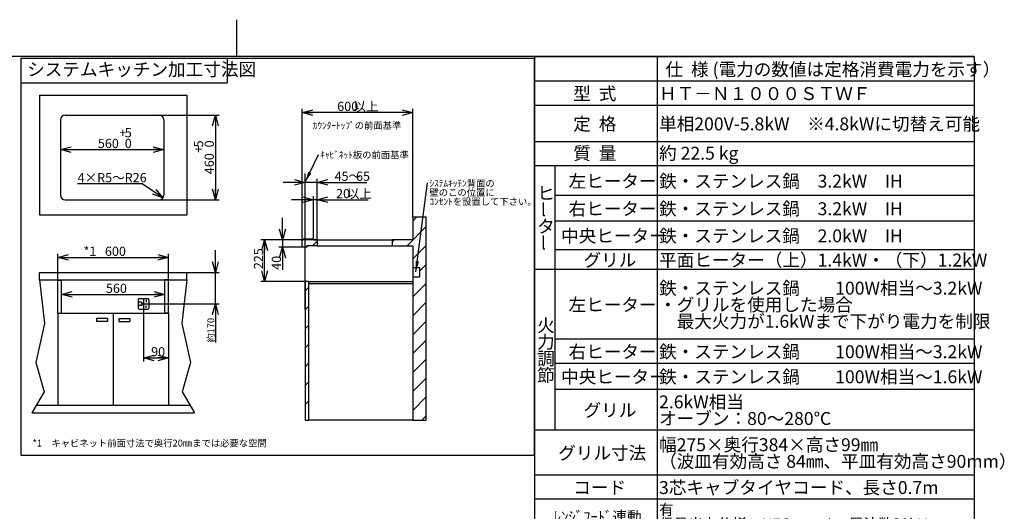
# Model space of a CAD drawing. Extents: x 0 to 418, y 10 to 297.
# Drawn here: x 151 to 418, y 164 to 297 of the extents above; entities that cross this region are included whole.
import ezdxf

# ---------------------------------------------------------------- set-up
doc = ezdxf.new("R2010")
doc.units = 0
doc.layers.get('0').update_dxf_attribs({"linetype": 'CONTINUOUS'})
for name, color, linetype in [('1_ALL_DIMS', 2, 'CONTINUOUS'), ('2_ALL_NOTES', 7, 'CONTINUOUS'), ('DEFAULT_4', 7, 'CONTINUOUS')]:
    doc.layers.add(name, color=color, linetype=linetype)
doc.styles.add('SLDTEXTSTYLE0', font='MSGOTHIC.TTC', dxfattribs={"bigfont": 'bigfont'})
doc.styles.add('SLDTEXTSTYLE1', font='MSGOTHIC.TTC')
doc.styles.add('SLDTEXTSTYLE4', font='ArialUnicodeMS', dxfattribs={"bigfont": 'bigfont'})
doc.styles.add('SLDTEXTSTYLE5', font='MSGothic', dxfattribs={"bigfont": 'bigfont'})
doc.styles.get("Standard").update_dxf_attribs({"font": 'MSGOTHIC.TTC'})
doc.dimstyles.new('SLDDIMSTYLE0', dxfattribs={"dimtxt": 2.5, "dimasz": 2.9, "dimexe": 0, "dimexo": 0.0625, "dimtad": 3, "dimlfac": 7, "dimrnd": 1e-09, "dimzin": 12, "dimtxsty": 'SLDTEXTSTYLE1', "dimblk1": 'OPEN30', "dimblk2": 'OPEN30', "dimsah": 1, "dimcen": 0.09, "dimazin": 3, "dimtol": 1, "dimtp": 5, "dimtfac": 1, "dimtdec": 0, "dimtofl": 0, "dimtmove": 0, "dimatfit": 3, "dimtolj": 1})
doc.dimstyles.new('SLDDIMSTYLE1', dxfattribs={"dimtxt": 2.5, "dimasz": 2.9, "dimexe": 0, "dimexo": 0.0625, "dimtad": 3, "dimlfac": 7, "dimrnd": 1e-09, "dimzin": 12, "dimtxsty": 'SLDTEXTSTYLE1', "dimblk1": 'OPEN30', "dimblk2": 'OPEN30', "dimsah": 1, "dimcen": 0.09, "dimazin": 3, "dimtfac": 1, "dimtofl": 0, "dimtmove": 0, "dimatfit": 3, "dimtolj": 1, "dimtzin": 12})
doc.dimstyles.new('SLDDIMSTYLE2', dxfattribs={"dimtxt": 2.5, "dimasz": 2.9, "dimexe": 0, "dimexo": 0.0625, "dimtad": 3, "dimlfac": 7, "dimrnd": 1e-09, "dimzin": 12, "dimtxsty": 'SLDTEXTSTYLE1', "dimblk1": 'OPEN30', "dimblk2": 'OPEN30', "dimsah": 1, "dimcen": 0.09, "dimazin": 3, "dimtfac": 1, "dimtmove": 0, "dimatfit": 3, "dimtolj": 1, "dimtzin": 12})
doc.dimstyles.new('SLDDIMSTYLE3', dxfattribs={"dimtxt": 2.122179, "dimasz": 2.9, "dimexe": 0, "dimexo": 0.0625, "dimgap": 0.530545, "dimtad": 3, "dimlfac": 7, "dimrnd": 1e-09, "dimzin": 12, "dimtxsty": 'SLDTEXTSTYLE1', "dimblk1": 'OPEN30', "dimblk2": 'OPEN30', "dimsah": 1, "dimcen": 0.09, "dimazin": 3, "dimtfac": 1, "dimtmove": 0, "dimatfit": 3, "dimtolj": 1, "dimtzin": 12})
doc.dimstyles.new('SLDDIMSTYLE4', dxfattribs={"dimtxt": 2.5, "dimasz": 2.9, "dimexe": 0, "dimexo": 0.0625, "dimtad": 0, "dimtih": 1, "dimtoh": 1, "dimlfac": 7, "dimrnd": 1e-09, "dimzin": 12, "dimtxsty": 'SLDTEXTSTYLE1', "dimblk1": 'OPEN30', "dimblk2": 'OPEN30', "dimsah": 1, "dimcen": 0, "dimazin": 3, "dimtfac": 1, "dimtofl": 0, "dimtmove": 0, "dimatfit": 3, "dimtolj": 1, "dimtzin": 12})
doc.dimstyles.new('SLDDIMSTYLE5', dxfattribs={"dimtxt": 0.18, "dimasz": 2.9, "dimexe": 0, "dimexo": 0.0625, "dimgap": 0, "dimtad": 0, "dimtih": 1, "dimtoh": 1, "dimdec": 0, "dimrnd": 1e-09, "dimzin": 0, "dimtxsty": 'STANDARD', "dimblk1": 'OPEN30', "dimblk2": 'OPEN30', "dimsah": 1, "dimcen": 0.09, "dimazin": 3, "dimtfac": 2.9, "dimtdec": 0, "dimtofl": 0, "dimtmove": 0, "dimatfit": 3, "dimtolj": 1, "dimtzin": 0})

# ---------------------------------------------------------------- blocks, each defined once
blk = doc.blocks.new('_OPEN30')
at = {"color": 0, "linetype": 'BYBLOCK'}
for p, q in [((-1, 0.267949), (0, 0)), ((0, 0), (-1, -0.267949)), ((0, 0), (-1, 0))]:
    blk.add_line(p, q, dxfattribs=at)
blk = doc.blocks.new('_D')
at = {"layer": '1_ALL_DIMS', "color": 2, "linetype": 'CONTINUOUS'}
for p, q in [((188.99, 271.16), (205.28, 271.16)), ((204.28, 271.16), (204.28, 248.16)), ((188.99, 248.16), (205.28, 248.16))]:
    blk.add_line(p, q, dxfattribs=at)
at = {"layer": '1_ALL_DIMS', "color": 2, "linetype": 'CONTINUOUS', "xscale": 2.9, "yscale": 2.9}
for p, rotation in [((204.28, 271.16), 90), ((204.28, 248.16), 270)]:
    blk.add_blockref('_OPEN30', p, dxfattribs=dict(at, rotation=rotation))
at = {"layer": '1_ALL_DIMS', "color": 2, "linetype": 'CONTINUOUS', "char_height": 2.5, "attachment_point": 1, "rotation": 90, "style": 'SLDTEXTSTYLE1'}
for s, insert in [('5', (198.46, 262.4)), ('+', (198.46, 260.95)), ('0', (201.37, 262.4)), ('460', (201.37, 255.13))]:
    blk.add_mtext(s, dxfattribs=dict(at, insert=insert))
blk = doc.blocks.new('_D_1')
at = {"layer": '1_ALL_DIMS', "color": 2, "linetype": 'CONTINUOUS'}
blk.add_line((162.29, 261.8), (190.29, 261.8), dxfattribs=at)
at = {"layer": '1_ALL_DIMS', "color": 2, "linetype": 'CONTINUOUS', "xscale": 2.9, "yscale": 2.9, "rotation": 180}
blk.add_blockref('_OPEN30', (162.29, 261.8), dxfattribs=at)
at = {"layer": '1_ALL_DIMS', "color": 2, "linetype": 'CONTINUOUS', "xscale": 2.9, "yscale": 2.9}
blk.add_blockref('_OPEN30', (190.29, 261.8), dxfattribs=at)
at = {"layer": '1_ALL_DIMS', "color": 2, "linetype": 'CONTINUOUS', "char_height": 2.5, "attachment_point": 1, "style": 'SLDTEXTSTYLE1'}
for s, insert in [('+', (178.25, 267.62)), ('5', (179.71, 267.62)), ('560', (172.43, 264.71)), ('0', (179.71, 264.71))]:
    blk.add_mtext(s, dxfattribs=dict(at, insert=insert))
blk = doc.blocks.new('_D_2')
at = {"layer": '1_ALL_DIMS', "color": 2, "linetype": 'CONTINUOUS'}
blk.add_line((162.57, 222.55), (190.57, 222.55), dxfattribs=at)
at = {"layer": '1_ALL_DIMS', "color": 2, "linetype": 'CONTINUOUS', "xscale": 2.9, "yscale": 2.9, "rotation": 180}
blk.add_blockref('_OPEN30', (162.57, 222.55), dxfattribs=at)
at = {"layer": '1_ALL_DIMS', "color": 2, "linetype": 'CONTINUOUS', "xscale": 2.9, "yscale": 2.9}
blk.add_blockref('_OPEN30', (190.57, 222.55), dxfattribs=at)
at = {"layer": '1_ALL_DIMS', "color": 2, "linetype": 'CONTINUOUS', "insert": (174.61, 225.46), "char_height": 2.5, "attachment_point": 1, "style": 'SLDTEXTSTYLE1'}
blk.add_mtext('560', dxfattribs=at)
blk = doc.blocks.new('_D_3')
at = {"layer": '1_ALL_DIMS', "color": 2, "linetype": 'CONTINUOUS'}
for p, q in [((161.57, 226.37), (161.57, 233.58)), ((161.57, 232.58), (191.57, 232.58)), ((191.57, 226.5), (191.57, 233.58))]:
    blk.add_line(p, q, dxfattribs=at)
at = {"layer": '1_ALL_DIMS', "color": 2, "linetype": 'CONTINUOUS', "xscale": 2.9, "yscale": 2.9, "rotation": 180}
blk.add_blockref('_OPEN30', (161.57, 232.58), dxfattribs=at)
at = {"layer": '1_ALL_DIMS', "color": 2, "linetype": 'CONTINUOUS', "xscale": 2.9, "yscale": 2.9}
blk.add_blockref('_OPEN30', (191.57, 232.58), dxfattribs=at)
at = {"layer": '1_ALL_DIMS', "color": 2, "linetype": 'CONTINUOUS', "char_height": 2.5, "attachment_point": 1}
for s, insert, style in [('*1\u3000', (168.52, 235.49), 'SLDTEXTSTYLE0'), ('600', (174.34, 235.49), 'SLDTEXTSTYLE1')]:
    blk.add_mtext(s, dxfattribs=dict(at, insert=insert, style=style))
blk = doc.blocks.new('_D_4')
at = {"layer": '1_ALL_DIMS', "color": 2, "linetype": 'CONTINUOUS'}
for p, q in [((227.81, 237.08), (227.81, 272.84)), ((257.81, 243.44), (257.81, 272.84)), ((257.81, 271.84), (227.81, 271.84))]:
    blk.add_line(p, q, dxfattribs=at)
at = {"layer": '1_ALL_DIMS', "color": 2, "linetype": 'CONTINUOUS', "xscale": 2.9, "yscale": 2.9, "rotation": 180}
blk.add_blockref('_OPEN30', (227.81, 271.84), dxfattribs=at)
at = {"layer": '1_ALL_DIMS', "color": 2, "linetype": 'CONTINUOUS', "xscale": 2.9, "yscale": 2.9}
blk.add_blockref('_OPEN30', (257.81, 271.84), dxfattribs=at)
at = {"layer": '1_ALL_DIMS', "color": 2, "linetype": 'CONTINUOUS', "char_height": 2.5, "attachment_point": 1}
for s, insert, style in [('以上', (241.68, 274.75), 'SLDTEXTSTYLE0'), ('600', (237.31, 274.75), 'SLDTEXTSTYLE1')]:
    blk.add_mtext(s, dxfattribs=dict(at, insert=insert, style=style))
blk = doc.blocks.new('_D_5')
at = {"layer": '1_ALL_DIMS', "color": 2, "linetype": 'CONTINUOUS'}
for p, q in [((222.47, 237.33), (222.47, 243.33)), ((231.88, 237.33), (221.47, 237.33)), ((227.81, 235.33), (221.47, 235.33)), ((222.47, 237.33), (222.47, 235.33)), ((222.47, 235.33), (222.47, 229.22))]:
    blk.add_line(p, q, dxfattribs=at)
at = {"layer": '1_ALL_DIMS', "color": 2, "linetype": 'CONTINUOUS', "xscale": 2.9, "yscale": 2.9}
for p, rotation in [((222.47, 237.33), 270), ((222.47, 235.33), 90)]:
    blk.add_blockref('_OPEN30', p, dxfattribs=dict(at, rotation=rotation))
at = {"layer": '1_ALL_DIMS', "color": 2, "linetype": 'CONTINUOUS', "insert": (219.56, 229.22), "char_height": 2.5, "attachment_point": 1, "rotation": 90, "style": 'SLDTEXTSTYLE1'}
blk.add_mtext('40', dxfattribs=at)
blk = doc.blocks.new('_D_6')
at = {"layer": '1_ALL_DIMS', "color": 2, "linetype": 'CONTINUOUS'}
for p, q in [((230.88, 237.33), (216.62, 237.33)), ((217.62, 226.08), (217.62, 237.33)), ((228.63, 226.08), (216.62, 226.08))]:
    blk.add_line(p, q, dxfattribs=at)
at = {"layer": '1_ALL_DIMS', "color": 2, "linetype": 'CONTINUOUS', "xscale": 2.9, "yscale": 2.9}
for p, rotation in [((217.62, 237.33), 90), ((217.62, 226.08), 270)]:
    blk.add_blockref('_OPEN30', p, dxfattribs=dict(at, rotation=rotation))
at = {"layer": '1_ALL_DIMS', "color": 2, "linetype": 'CONTINUOUS', "insert": (214.72, 229.39), "char_height": 2.5, "attachment_point": 1, "rotation": 90, "style": 'SLDTEXTSTYLE1'}
blk.add_mtext('225', dxfattribs=at)
blk = doc.blocks.new('_D_7')
at = {"layer": '1_ALL_DIMS', "color": 2, "linetype": 'CONTINUOUS'}
for p, q in [((228.63, 226.08), (228.63, 253.91)), ((231.88, 237.33), (231.88, 253.91)), ((228.63, 252.91), (222.63, 252.91)), ((231.88, 252.91), (228.63, 252.91)), ((231.88, 252.91), (245.32, 252.91))]:
    blk.add_line(p, q, dxfattribs=at)
at = {"layer": '1_ALL_DIMS', "color": 2, "linetype": 'CONTINUOUS', "xscale": 2.9, "yscale": 2.9}
blk.add_blockref('_OPEN30', (228.63, 252.91), dxfattribs=at)
at = {"layer": '1_ALL_DIMS', "color": 2, "linetype": 'CONTINUOUS', "xscale": 2.9, "yscale": 2.9, "rotation": 180}
blk.add_blockref('_OPEN30', (231.88, 252.91), dxfattribs=at)
at = {"layer": '1_ALL_DIMS', "color": 2, "linetype": 'CONTINUOUS', "char_height": 2.5, "attachment_point": 1}
for s, insert, style in [('45～', (236.59, 255.82), 'SLDTEXTSTYLE0'), ('65', (242.41, 255.82), 'SLDTEXTSTYLE1')]:
    blk.add_mtext(s, dxfattribs=dict(at, insert=insert, style=style))
blk = doc.blocks.new('_D_8')
at = {"layer": '1_ALL_DIMS', "color": 2, "linetype": 'CONTINUOUS'}
for p, q in [((204.28, 228.5), (204.28, 234.5)), ((196.57, 228.5), (205.28, 228.5)), ((204.28, 220), (204.28, 228.5)), ((184.04, 220), (205.28, 220)), ((204.28, 220), (204.28, 209.51))]:
    blk.add_line(p, q, dxfattribs=at)
at = {"layer": '1_ALL_DIMS', "color": 2, "linetype": 'CONTINUOUS', "xscale": 2.9, "yscale": 2.9}
for p, rotation in [((204.28, 228.5), 270), ((204.28, 220), 90)]:
    blk.add_blockref('_OPEN30', p, dxfattribs=dict(at, rotation=rotation))
at = {"layer": '1_ALL_DIMS', "color": 2, "linetype": 'CONTINUOUS', "attachment_point": 1, "rotation": 90}
for s, insert, char_height, style in [('170', (202.12, 211.98), 1.852, 'SLDTEXTSTYLE1'), ('約', (202.12, 209.51), 1.85, 'SLDTEXTSTYLE0')]:
    blk.add_mtext(s, dxfattribs=dict(at, insert=insert, char_height=char_height, style=style))
blk = doc.blocks.new('_D_9')
at = {"layer": '1_ALL_DIMS', "color": 2, "linetype": 'CONTINUOUS'}
for p, q in [((230.88, 237.58), (230.88, 249.21)), ((231.88, 237.33), (231.88, 249.21)), ((230.88, 248.21), (224.88, 248.21)), ((231.88, 248.21), (230.88, 248.21)), ((231.88, 248.21), (245.73, 248.21))]:
    blk.add_line(p, q, dxfattribs=at)
at = {"layer": '1_ALL_DIMS', "color": 2, "linetype": 'CONTINUOUS', "xscale": 2.9, "yscale": 2.9}
blk.add_blockref('_OPEN30', (230.88, 248.21), dxfattribs=at)
at = {"layer": '1_ALL_DIMS', "color": 2, "linetype": 'CONTINUOUS', "xscale": 2.9, "yscale": 2.9, "rotation": 180}
blk.add_blockref('_OPEN30', (231.88, 248.21), dxfattribs=at)
at = {"layer": '1_ALL_DIMS', "color": 2, "linetype": 'CONTINUOUS', "char_height": 2.5, "attachment_point": 1}
for s, insert, style in [('20', (237, 251.11), 'SLDTEXTSTYLE1'), ('以上', (239.91, 251.11), 'SLDTEXTSTYLE0')]:
    blk.add_mtext(s, dxfattribs=dict(at, insert=insert, style=style))
blk = doc.blocks.new('_D_10')
at = {"layer": '1_ALL_DIMS', "color": 2, "linetype": 'CONTINUOUS'}
for p, q in [((184.8, 218.54), (184.8, 204.35)), ((191.57, 217.5), (191.57, 204.35)), ((184.8, 205.35), (191.57, 205.35))]:
    blk.add_line(p, q, dxfattribs=at)
at = {"layer": '1_ALL_DIMS', "color": 2, "linetype": 'CONTINUOUS', "xscale": 2.9, "yscale": 2.9, "rotation": 180}
blk.add_blockref('_OPEN30', (184.8, 205.35), dxfattribs=at)
at = {"layer": '1_ALL_DIMS', "color": 2, "linetype": 'CONTINUOUS', "xscale": 2.9, "yscale": 2.9}
blk.add_blockref('_OPEN30', (191.57, 205.35), dxfattribs=at)
at = {"layer": '1_ALL_DIMS', "color": 2, "linetype": 'CONTINUOUS', "insert": (186.86, 208.26), "char_height": 2.5, "attachment_point": 1, "style": 'SLDTEXTSTYLE1'}
blk.add_mtext('90', dxfattribs=at)
blk = doc.blocks.new('_D_11')
at = {"layer": '1_ALL_DIMS', "color": 2, "linetype": 'CONTINUOUS'}
for p, q in [((184.47, 252.52), (166.92, 252.52)), ((190.06, 248.73), (184.47, 252.52))]:
    blk.add_line(p, q, dxfattribs=at)
at = {"layer": '1_ALL_DIMS', "color": 2, "linetype": 'CONTINUOUS', "xscale": 2.9, "yscale": 2.9, "rotation": 325.8722557987}
blk.add_blockref('_OPEN30', (190.06, 248.73), dxfattribs=at)
at = {"layer": '1_ALL_DIMS', "color": 2, "linetype": 'CONTINUOUS', "insert": (166.92, 255.43), "char_height": 2.5, "attachment_point": 1, "style": 'SLDTEXTSTYLE0'}
blk.add_mtext('4×R5～R26', dxfattribs=at)
blk = doc.blocks.new('SW_NOTE_0_5')
at = {"layer": '2_ALL_NOTES', "color": 0, "linetype": 'CONTINUOUS', "insert": (0.51, 0.85), "char_height": 1.8521, "attachment_point": 1, "style": 'SLDTEXTSTYLE0'}
blk.add_mtext('ｷｬﾋﾞﾈｯﾄ板の前面基準', dxfattribs=at)
blk = doc.blocks.new('SW_NOTE_0_6')
at = {"layer": '2_ALL_NOTES', "color": 0, "linetype": 'CONTINUOUS', "attachment_point": 1, "style": 'SLDTEXTSTYLE0'}
for s, insert, char_height in [('ｼｽﾃﾑｷｯﾁﾝ背面の', (0.53, 0.79), 1.8521), ('壁のこの位置に', (0.53, -1.68), 1.852), ('ｺﾝｾﾝﾄを設置して下さい。', (0.53, -4.15), 1.8521)]:
    blk.add_mtext(s, dxfattribs=dict(at, insert=insert, char_height=char_height))
blk = doc.blocks.new('SW_TABLEANNOTATION_17')
at = {"color": 0, "linetype": 'CONTINUOUS'}
for p, q in [((0, 0), (0, -6.56)), ((0, 0), (5.59, 0)), ((5.59, 0), (33.31, 0)), ((33.31, 0), (33.31, -6.56)), ((33.31, 0), (119.25, 0)), ((119.25, 0), (119.25, -6.56)), ((0, -6.56), (0, -13.12)), ((0, -6.56), (5.59, -6.56)), ((5.59, -6.56), (33.31, -6.56)), ((33.31, -6.56), (33.31, -13.12)), ((33.31, -6.56), (119.25, -6.56)), ((119.25, -6.56), (119.25, -13.12)), ((0, -13.12), (0, -22.98)), ((0, -13.12), (5.59, -13.12)), ((5.59, -13.12), (33.31, -13.12)), ((33.31, -13.12), (33.31, -22.98)), ((33.31, -13.12), (119.25, -13.12)), ((119.25, -13.12), (119.25, -22.98)), ((0, -22.98), (0, -29.54)), ((0, -22.98), (5.59, -22.98)), ((5.59, -22.98), (33.31, -22.98)), ((33.31, -22.98), (33.31, -29.54)), ((33.31, -22.98), (119.25, -22.98)), ((119.25, -22.98), (119.25, -29.54)), ((0, -29.54), (0, -37.59)), ((0, -29.54), (5.59, -29.54)), ((0, -29.54), (5.59, -29.54)), ((5.59, -29.54), (5.59, -37.59)), ((5.59, -29.54), (33.31, -29.54)), ((33.31, -29.54), (33.31, -37.59)), ((33.31, -29.54), (119.25, -29.54)), ((119.25, -29.54), (119.25, -37.59)), ((0, -37.59), (0, -44.49)), ((5.59, -37.59), (5.59, -44.49)), ((5.59, -37.59), (33.31, -37.59)), ((33.31, -37.59), (33.31, -44.49)), ((33.31, -37.59), (119.25, -37.59)), ((119.25, -37.59), (119.25, -44.49)), ((0, -44.49), (0, -52.3)), ((5.59, -44.49), (5.59, -52.3)), ((5.59, -44.49), (33.31, -44.49)), ((33.31, -44.49), (33.31, -52.3)), ((33.31, -44.49), (119.25, -44.49)), ((119.25, -44.49), (119.25, -52.3)), ((0, -52.3), (0, -57.61)), ((5.59, -52.3), (5.59, -57.61)), ((5.59, -52.3), (33.31, -52.3)), ((33.31, -52.3), (33.31, -57.61)), ((33.31, -52.3), (119.25, -52.3)), ((119.25, -52.3), (119.25, -57.61)), ((0, -57.61), (0, -76.52)), ((0, -57.61), (5.59, -57.61)), ((0, -57.61), (5.59, -57.61)), ((5.59, -57.61), (5.59, -76.52)), ((5.59, -57.61), (33.31, -57.61)), ((33.31, -57.61), (33.31, -76.52)), ((33.31, -57.61), (119.25, -57.61)), ((119.25, -57.61), (119.25, -76.52)), ((0, -76.52), (0, -83.08)), ((5.59, -76.52), (5.59, -83.08)), ((5.59, -76.52), (33.31, -76.52)), ((33.31, -76.52), (33.31, -83.08)), ((33.31, -76.52), (119.25, -76.52)), ((119.25, -76.52), (119.25, -83.08)), ((0, -83.08), (0, -90.12)), ((5.59, -83.08), (5.59, -90.12)), ((5.59, -83.08), (33.31, -83.08)), ((33.31, -83.08), (33.31, -90.12)), ((33.31, -83.08), (119.25, -83.08)), ((119.25, -83.08), (119.25, -90.12)), ((0, -90.12), (0, -101.18)), ((5.59, -90.12), (5.59, -101.18)), ((5.59, -90.12), (33.31, -90.12)), ((33.31, -90.12), (33.31, -101.18)), ((33.31, -90.12), (119.25, -90.12)), ((119.25, -90.12), (119.25, -101.18)), ((0, -101.18), (0, -113.33)), ((0, -101.18), (5.59, -101.18)), ((5.59, -101.18), (33.31, -101.18)), ((33.31, -101.18), (33.31, -113.33)), ((33.31, -101.18), (119.25, -101.18)), ((119.25, -101.18), (119.25, -113.33)), ((0, -113.33), (0, -119.89)), ((0, -113.33), (5.59, -113.33)), ((5.59, -113.33), (33.31, -113.33)), ((33.31, -113.33), (33.31, -119.89)), ((33.31, -113.33), (119.25, -113.33)), ((119.25, -113.33), (119.25, -119.89)), ((0, -119.89), (0, -129.71)), ((0, -119.89), (5.59, -119.89)), ((5.59, -119.89), (33.31, -119.89)), ((33.31, -119.89), (33.31, -129.71)), ((33.31, -119.89), (119.25, -119.89)), ((119.25, -119.89), (119.25, -129.71)), ((0, -129.71), (0, -142.17)), ((0, -129.71), (5.59, -129.71)), ((5.59, -129.71), (33.31, -129.71)), ((33.31, -129.71), (33.31, -142.17)), ((33.31, -129.71), (119.25, -129.71)), ((119.25, -129.71), (119.25, -142.17)), ((0, -142.17), (0, -151.4)), ((0, -142.17), (5.59, -142.17)), ((5.59, -142.17), (33.31, -142.17)), ((33.31, -142.17), (33.31, -151.4)), ((33.31, -142.17), (119.25, -142.17)), ((119.25, -142.17), (119.25, -151.4)), ((0, -151.4), (5.59, -151.4)), ((5.59, -151.4), (33.31, -151.4)), ((33.31, -151.4), (119.25, -151.4))]:
    blk.add_line(p, q, dxfattribs=at)
at = {"color": 0, "linetype": 'CONTINUOUS', "attachment_point": 1}
for s, insert, char_height, style in [('仕  様 (電力の数値は定格消費電力を示す）', (35.55, -1.72), 3.5, 'SLDTEXTSTYLE0'), ('型  式', (10.55, -8.28), 3.5, 'SLDTEXTSTYLE0'), ('ＨＴ－Ｎ１０００ＳＴＷＦ', (33.81, -8.28), 3.5, 'SLDTEXTSTYLE0'), ('定  格', (10.55, -16.49), 3.5, 'SLDTEXTSTYLE0'), ('単相200V-5.8kW\u3000※4.8kWに切替え可能', (33.81, -16.49), 3.5, 'SLDTEXTSTYLE0'), ('質  量', (10.55, -24.44), 3.5, 'SLDTEXTSTYLE0'), ('約 22.5 kg', (33.81, -24.44), 3.5, 'SLDTEXTSTYLE0'), ('左ヒーター', (9.27, -32), 3.5, 'SLDTEXTSTYLE0'), ('鉄・ステンレス鍋\u30003.2kW\u3000IH', (33.81, -32), 3.5, 'SLDTEXTSTYLE0'), ('ヒ', (0.76, -35.26), 3.5, 'SLDTEXTSTYLE0'), ('l', (1.78, -39.76), 3.5, 'SLDTEXTSTYLE1'), ('右ヒーター', (9.27, -39.48), 3.5, 'SLDTEXTSTYLE0'), ('鉄・ステンレス鍋\u30003.2kW\u3000IH', (33.81, -39.48), 3.5, 'SLDTEXTSTYLE0'), ('タ', (0.76, -44.26), 3.5, 'SLDTEXTSTYLE0'), ('中央ヒーター', (7.23, -46.83), 3.5, 'SLDTEXTSTYLE0'), ('鉄・ステンレス鍋\u30002.0kW\u3000IH', (33.81, -46.83), 3.5, 'SLDTEXTSTYLE0'), ('l', (1.78, -48.76), 3.5, 'SLDTEXTSTYLE1'), ('グリル', (13.34, -53.39), 3.5, 'SLDTEXTSTYLE0'), ('平面ヒーター（上）1.4kW・（下）1.2kW', (33.81, -53.39), 3.5, 'SLDTEXTSTYLE0'), ('鉄・ステンレス鍋\u3000\u3000100W相当～3.2kW', (33.81, -61), 3.5, 'SLDTEXTSTYLE0'), ('左ヒーター', (9.27, -65.5), 3.5, 'SLDTEXTSTYLE0'), ('・グリルを使用した場合', (33.81, -65.5), 3.5, 'SLDTEXTSTYLE0'), ('火', (0.76, -71.08), 3.5, 'SLDTEXTSTYLE0'), ('\u3000最大火力が1.6kWまで下がり電力を制限', (33.81, -70), 3.5, 'SLDTEXTSTYLE0'), ('力', (0.76, -75.58), 3.5, 'SLDTEXTSTYLE0'), ('調', (0.76, -80.08), 3.5, 'SLDTEXTSTYLE0'), ('右ヒーター', (9.27, -78.23), 3.5, 'SLDTEXTSTYLE0'), ('鉄・ステンレス鍋\u3000\u3000100W相当～3.2kW', (33.81, -78.23), 3.5, 'SLDTEXTSTYLE0'), ('節', (0.76, -84.58), 3.5, 'SLDTEXTSTYLE0'), ('中央ヒーター', (7.23, -85.03), 3.5, 'SLDTEXTSTYLE0'), ('鉄・ステンレス鍋\u3000\u3000100W相当～1.6kW', (33.81, -85.03), 3.5, 'SLDTEXTSTYLE0'), ('2.6kW相当', (33.81, -91.83), 3.5, 'SLDTEXTSTYLE0'), ('グリル', (13.34, -94.08), 3.5, 'SLDTEXTSTYLE0'), ('オーブン：80～280℃', (33.81, -96.33), 3.5, 'SLDTEXTSTYLE0'), ('幅275×奥行384×高さ99㎜', (33.81, -103.44), 3.5, 'SLDTEXTSTYLE0'), ('グリル寸法', (6.47, -105.69), 3.5, 'SLDTEXTSTYLE0'), ('（波皿有効高さ 84㎜、平皿有効高さ90mm）', (33.81, -107.94), 3.5, 'SLDTEXTSTYLE0'), ('3芯キャブタイヤコード、長さ0.7m', (33.81, -115.04), 3.5, 'SLDTEXTSTYLE0'), ('コード', (10.55, -115.04), 3.5, 'SLDTEXTSTYLE0'), ('ﾚﾝｼﾞﾌｰﾄﾞ連動', (5.27, -123.25), 2.91, 'SLDTEXTSTYLE4'), ('有', (33.81, -121.31), 2.91, 'SLDTEXTSTYLE4'), ('信号出力仕様：NECﾌｫｰﾏｯﾄ\u3000周波数38kHz', (33.81, -125.19), 2.9104, 'SLDTEXTSTYLE4'), ('単相200V用\u3000250V-30A', (33.81, -132.13), 3.5, 'SLDTEXTSTYLE0'), ('プラグ容量', (6.47, -134.38), 3.5, 'SLDTEXTSTYLE0'), ('（接地極付き）', (33.81, -136.63), 3.5, 'SLDTEXTSTYLE0'), ('特定安全IH調理器', (2.75, -145.4), 2.646, 'SLDTEXTSTYLE5'), ('適合(JEMA自主基準に適合)', (33.81, -145.24), 2.9104, 'SLDTEXTSTYLE4')]:
    blk.add_mtext(s, dxfattribs=dict(at, insert=insert, char_height=char_height, style=style))

msp = doc.modelspace()

# ---------------------------------------------------------------- hatches: boundary and pattern name
at = {"layer": 'DEFAULT_4', "linetype": 'CONTINUOUS'}
h = msp.add_hatch(dxfattribs=at)
h.set_pattern_fill('ANSI31', color=2, scale=1.14286, style=0)
h.paths.add_polyline_path([(257.8083, 229.8683), (259.6567, 229.8683), (259.6567, 227.3135), (257.8083, 227.3135), (257.8083, 188.4439), (261.4587, 188.4439), (261.4587, 243.4439), (257.8083, 243.4439), (257.8083, 237.3342), (252.2251, 237.3342), (252.2251, 235.7571), (257.8083, 235.7571)], flags=0)
h = msp.add_hatch(dxfattribs=at)
h.set_pattern_fill('ANSI31', color=2, scale=1.14286, style=0)
edge = h.paths.add_edge_path(flags=0)
edge.add_arc((228.3083, 237.0842), 0.5, 90, 180)
edge.add_line((227.8083, 237.0842), (227.8083, 235.3342))
edge.add_line((227.8083, 235.3342), (229.0462, 235.3342))
edge.add_line((229.0462, 235.3342), (229.0462, 235.7571))
edge.add_line((229.0462, 235.7571), (231.8753, 235.7571))
edge.add_line((231.8753, 235.7571), (231.8753, 237.3342))
edge.add_line((231.8753, 237.3342), (230.8753, 237.3342))
edge.add_line((230.8753, 237.3342), (230.8753, 237.5842))
edge.add_line((230.8753, 237.5842), (228.3083, 237.5842))
h = msp.add_hatch(dxfattribs=at)
h.set_pattern_fill('ANSI31', color=2, scale=1.14286, style=0)
h.paths.add_polyline_path([(228.6253, 226.0842), (228.6253, 188.4439), (229.6253, 188.4439), (229.6253, 226.0842)], flags=0)

# ---------------------------------------------------------------- linework, layer by layer
at = {"color": 7, "linetype": 'CONTINUOUS'}
for p, q in [((210, 297), (210, 287)), ((410, 287), (25, 287)), ((151.5756, 286.5319), (290.7332, 286.5319)), ((151.5756, 286.5319), (151.5756, 178.9452)), ((151.5756, 286.5319), (207.4517, 286.5319)), ((151.5756, 286.5319), (151.5756, 279.9324)), ((207.4517, 286.5319), (207.4517, 279.9324)), ((290.7332, 286.5319), (290.7332, 178.9452)), ((410, 287), (410, 10)), ((151.5756, 279.9324), (207.4517, 279.9324)), ((156.5718, 276.5125), (196.5718, 276.5125)), ((156.5718, 276.5125), (156.5718, 244.157)), ((196.5718, 276.5125), (196.5718, 244.157)), ((162.286, 269.8562), (162.286, 249.4562)), ((163.586, 271.1562), (188.986, 271.1562)), ((190.286, 269.8562), (190.286, 249.4562)), ((228.6253, 218.4195), (228.6253, 255.3597)), ((163.586, 248.1562), (188.986, 248.1562)), ((156.5718, 244.157), (196.5718, 244.157)), ((257.8083, 243.4439), (257.8083, 237.3342)), ((261.4587, 243.4439), (257.8083, 243.4439)), ((261.4587, 188.4439), (261.4587, 243.4439)), ((228.3083, 237.5842), (230.8753, 237.5842)), ((230.8753, 237.5842), (230.8753, 237.3342)), ((227.8083, 235.3342), (227.8083, 237.0842)), ((229.0462, 235.3342), (227.8083, 235.3342)), ((231.8753, 235.7571), (229.0462, 235.7571)), ((229.0462, 235.7571), (229.0462, 235.3342)), ((230.8753, 237.3342), (231.8753, 237.3342)), ((231.8753, 237.3342), (231.8753, 235.7571)), ((231.8753, 237.3342), (252.2251, 237.3342)), ((231.8753, 235.7571), (252.2251, 235.7571)), ((257.8083, 237.3342), (252.2251, 237.3342)), ((252.2251, 237.3342), (252.2251, 235.7571)), ((252.2251, 235.7571), (257.8083, 235.7571)), ((257.8083, 235.7571), (257.8083, 188.4439)), ((257.8083, 229.8683), (259.6567, 229.8683)), ((257.8083, 229.8683), (257.8083, 227.3135)), ((259.6567, 229.8683), (259.6567, 227.3135)), ((156.5718, 226.4974), (156.5718, 228.4974)), ((156.5718, 228.4974), (196.5718, 228.4974)), ((196.5718, 226.4974), (196.5718, 228.4974)), ((257.8083, 227.3135), (259.6567, 227.3135)), ((156.5718, 226.4974), (196.5718, 226.4974)), ((156.5718, 226.4974), (157.9241, 214.6688)), ((161.5718, 217.4974), (161.5718, 226.3667)), ((161.5718, 226.3667), (162.5718, 226.3667)), ((162.5718, 217.4974), (162.5718, 226.3667)), ((191.5718, 226.4974), (190.5718, 226.4974)), ((190.5718, 217.4974), (190.5718, 226.4974)), ((191.5718, 217.4974), (191.5718, 226.4974)), ((196.5718, 226.4974), (195.2196, 214.6688)), ((229.6253, 226.0842), (228.6253, 226.0842)), ((228.6253, 226.0842), (228.6253, 188.4439)), ((229.6253, 188.4439), (229.6253, 226.0842)), ((229.6253, 226.0842), (257.8083, 226.0842)), ((229.6253, 226.0842), (229.6253, 225.4708)), ((229.6253, 225.4708), (257.8083, 225.4708)), ((257.8083, 226.0842), (257.8083, 225.4708)), ((183.3461, 221.2031), (183.3461, 218.7916)), ((183.5961, 221.4531), (186.0076, 221.4531)), ((184.039, 220.4723), (183.6144, 220.4723)), ((184.039, 219.5224), (183.6144, 219.5224)), ((184.8019, 221.4531), (184.8019, 218.5416)), ((185.4918, 221.0833), (185.4918, 220.4357)), ((185.4918, 218.9115), (185.4918, 219.559)), ((186.2576, 221.2031), (186.2576, 218.7916)), ((161.5718, 217.4974), (176.5718, 217.4974)), ((161.5718, 217.4974), (161.5718, 192.4974)), ((161.5718, 217.4974), (162.5718, 217.4974)), ((176.5718, 217.4974), (176.5718, 192.4974)), ((176.5718, 217.4974), (191.5718, 217.4974)), ((176.5718, 217.4974), (176.5718, 192.4974)), ((183.5961, 218.5416), (186.0076, 218.5416)), ((191.5718, 217.4974), (190.5718, 217.4974)), ((191.5718, 217.4974), (191.5718, 192.4974)), ((157.9241, 214.6688), (155.6104, 204.1164)), ((175.0718, 215.9974), (172.0718, 215.9974)), ((172.0718, 215.9974), (172.0718, 215.2474)), ((175.0718, 215.2474), (172.0718, 215.2474)), ((175.0718, 215.9974), (175.0718, 215.2474)), ((178.0718, 215.9974), (181.0718, 215.9974)), ((178.0718, 215.9974), (178.0718, 215.2474)), ((178.0718, 215.2474), (181.0718, 215.2474)), ((181.0718, 215.9974), (181.0718, 215.2474)), ((195.2196, 214.6688), (197.5332, 204.1164)), ((155.6104, 204.1164), (157.8666, 196.1095)), ((197.5332, 204.1164), (195.2771, 196.1095)), ((157.8666, 196.1095), (154.5135, 190.4974)), ((195.2771, 196.1095), (198.6302, 190.4974)), ((155.7084, 192.4974), (197.4352, 192.4974)), ((161.5718, 192.4974), (176.5718, 192.4974)), ((176.5718, 192.4974), (191.5718, 192.4974)), ((154.5135, 190.4974), (198.6302, 190.4974)), ((228.6253, 188.4439), (229.6253, 188.4439)), ((257.8083, 188.4439), (229.6253, 188.4439)), ((257.8083, 188.4439), (261.4587, 188.4439)), ((151.5756, 178.9452), (290.7332, 178.9452))]:
    msp.add_line(p, q, dxfattribs=at)
for centre, radius, start, end in [((163.586, 269.8562), 1.3, 90, 180), ((188.986, 269.8562), 1.3, 360, 90), ((163.586, 249.4562), 1.3, 180, 270), ((188.986, 249.4562), 1.3, 270, 360), ((228.3083, 237.0842), 0.5, 90, 180), ((183.5961, 221.2031), 0.25, 90, 180), ((184.039, 219.9974), 0.4749, 270, 90), ((186.0076, 221.2031), 0.25, 0, 90), ((183.5961, 218.7916), 0.25, 180, 270), ((186.0076, 218.7916), 0.25, 270, 0)]:
    msp.add_arc(centre, radius, start, end, dxfattribs=at)

# ---------------------------------------------------------------- block references
msp.add_blockref('SW_TABLEANNOTATION_17', (290.7486, 287), dxfattribs=at)
at = {"layer": '2_ALL_NOTES', "color": 2, "linetype": 'CONTINUOUS'}
for name, p in [('SW_NOTE_0_5', (232.2021, 260.4533)), ('SW_NOTE_0_6', (261.7836, 252.7768))]:
    msp.add_blockref(name, p, dxfattribs=at)

# ---------------------------------------------------------------- texts
at = {"layer": '2_ALL_NOTES', "color": 2, "linetype": 'CONTINUOUS', "attachment_point": 1, "style": 'SLDTEXTSTYLE0'}
for s, insert, char_height in [('システムキッチン加工寸法図', (153.2466, 285.2786), 3.5), ('ｶｳﾝﾀｰﾄｯﾌﾟの前面基準', (230.6754, 269.2593), 1.852083), ('*1\u3000キャビネット前面寸法で奥行20㎜までは必要な空間', (154.7061, 183.1777), 1.852083)]:
    msp.add_mtext(s, dxfattribs=dict(at, insert=insert, char_height=char_height))

# ---------------------------------------------------------------- dimensions: what is measured, and where the dimension line sits
at = {"layer": '1_ALL_DIMS', "color": 2, "linetype": 'CONTINUOUS'}
for base, p1, p2, text, dimstyle, picture, middle in [((227.8083, 271.8433), (257.8083, 243.4439), (227.8083, 237.0842), '<>以上', 'SLDDIMSTYLE1', '_D_4', (242.4053, 271.8433)), ((228.6253, 252.91), (231.8753, 237.3342), (228.6253, 226.0842), '45～<>', 'SLDDIMSTYLE2', '_D_7', (240.9544, 252.91)), ((230.8753, 248.2056), (231.8753, 237.3342), (230.8753, 237.5842), '<>以上', 'SLDDIMSTYLE2', '_D_9', (241.3685, 248.2056)), ((191.5718, 232.5837), (161.5718, 226.3667), (191.5718, 226.4974), '*1\u3000<>', 'SLDDIMSTYLE1', '_D_3', (173.6088, 232.5837))]:
    dim = msp.add_linear_dim(base=base, p1=p1, p2=p2, text=text, dimstyle=dimstyle, dxfattribs=at)
    dim.commit()
    dim.dimension.update_dxf_attribs({"geometry": picture, "text_midpoint": middle, "dimtype": 160})
for base, p1, p2, dimstyle, picture, middle in [((190.286, 261.8046), (162.286, 269.8562), (190.286, 269.8562), 'SLDDIMSTYLE0', '_D_1', (176.7964, 261.8046)), ((190.5718, 222.5488), (162.5718, 226.3667), (190.5718, 226.4974), 'SLDDIMSTYLE1', '_D_2', (176.7964, 222.5488)), ((191.5718, 205.3524), (184.8019, 218.5416), (191.5718, 217.4974), 'SLDDIMSTYLE1', '_D_10', (188.3102, 205.3524))]:
    dim = msp.add_linear_dim(base=base, p1=p1, p2=p2, dimstyle=dimstyle, dxfattribs=at)
    dim.commit()
    dim.dimension.update_dxf_attribs({"geometry": picture, "text_midpoint": middle, "dimtype": 160})
for base, p1, p2, dimstyle, picture, middle in [((204.2772, 248.1562), (188.986, 271.1562), (188.986, 248.1562), 'SLDDIMSTYLE0', '_D', (204.2772, 259.4927)), ((222.469, 235.3342), (231.8753, 237.3342), (227.8083, 235.3342), 'SLDDIMSTYLE2', '_D_5', (222.469, 230.6791)), ((217.6244, 237.3342), (228.6253, 226.0842), (230.8753, 237.3342), 'SLDDIMSTYLE1', '_D_6', (217.6244, 231.5683))]:
    dim = msp.add_linear_dim(base=base, p1=p1, p2=p2, angle=90, dimstyle=dimstyle, dxfattribs=at)
    dim.commit()
    dim.dimension.update_dxf_attribs({"geometry": picture, "text_midpoint": middle, "dimtype": 160})
dim = msp.add_radius_dim(center=(188.986, 249.4562), mpoint=(190.0622, 248.7269), text='4×R5～R26', dimstyle='SLDDIMSTYLE4', dxfattribs=at)
dim.commit()
dim.dimension.update_dxf_attribs({"geometry": '_D_11', "text_midpoint": (174.1969, 253.971), "dimtype": 164})
dim = msp.add_linear_dim(base=(204.2772, 228.4974), p1=(184.039, 219.9974), p2=(196.5718, 228.4974), angle=90, text='約<>', dimstyle='SLDDIMSTYLE3', dxfattribs=at)
dim.commit()
dim.dimension.update_dxf_attribs({"geometry": '_D_8', "text_midpoint": (204.2772, 212.5931), "dimtype": 160})

# ---------------------------------------------------------------- leaders
at = {"layer": '2_ALL_NOTES', "color": 2, "linetype": 'CONTINUOUS'}
for points in [[(228.6253, 252.9674), (232.2021, 260.4533)], [(258.6409, 228.679), (261.7836, 252.7768)]]:
    msp.add_leader(points, dimstyle='SLDDIMSTYLE5', dxfattribs=at)

doc.saveas('drawing.dxf')
